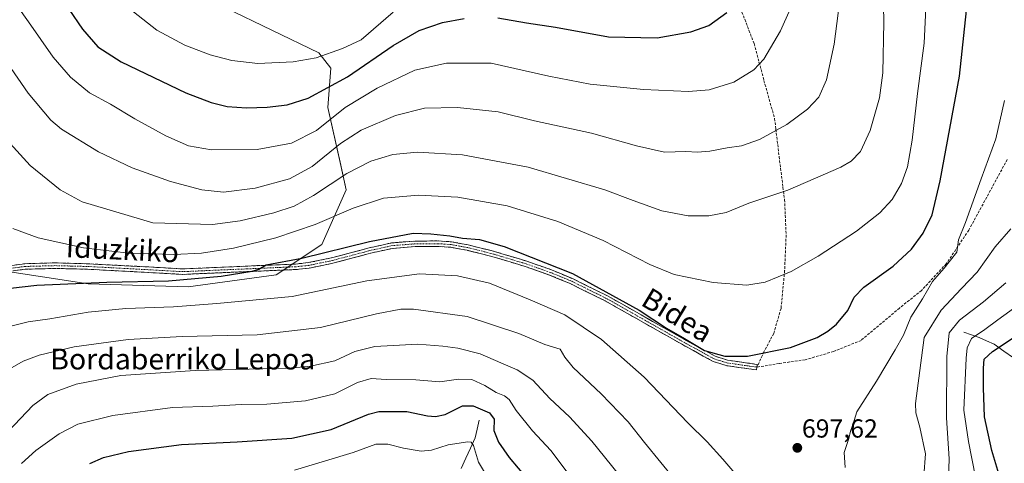
# Model space of a CAD drawing. Units: metres. Extents: x 626801 to 630222, y 4789766 to 4792134.
# Drawn here: x 628147 to 628525, y 4791368 to 4791539 of the extents above; entities that cross this region are included whole.
import ezdxf
from ezdxf.enums import TextEntityAlignment as Align

# ---------------------------------------------------------------- set-up
doc = ezdxf.new("R2010")
doc.units = ezdxf.units.M
doc.header["$MEASUREMENT"] = 0
doc.linetypes.add('TRAZO_Y_PUNTO', pattern=[1, 0.5, -0.25, 0, -0.25])
doc.linetypes.add('TRAZOSX2', pattern=[1.5, 1, -0.5])
for name, color, linetype, lineweight in [('Camino', 19, 'TRAZOSX2', 0), ('Camino Cxs', 19, 'Continuous', 0), ('Camino eje', 19, 'TRAZO_Y_PUNTO', 0), ('Carátula', 7, 'Continuous', 5), ('Corriente natural lineal', 142, 'Continuous', 13), ('Curva de nivel maestra', 36, 'Continuous', 30), ('Curva de nivel normal', 36, 'Continuous', 0), ('Pastizal CxS', 92, 'Continuous', 0), ('Punto de cota en terreno', 7, 'Continuous', 0), ('Rótulo de punto de cota en terreno', 19, 'Continuous', 0), ('Senda', 19, 'TRAZOSX2', 0), ('Texto cartográfico', 19, 'Continuous', 0)]:
    doc.layers.add(name, color=color, linetype=linetype, lineweight=lineweight)
doc.styles.add('Arial', font='txt', dxfattribs={"height": 0.2})

# ---------------------------------------------------------------- blocks, each defined once
blk = doc.blocks.new('*U150')
at = {"layer": 'Pastizal CxS', "color": 92, "linetype": 'Continuous', "lineweight": 0}
blk.add_polyline3d([(628094.6365, 4791552.6629, 704.4951), (628093.4705, 4791530.5055, 702.5652), (628082.9745, 4791523.5085, 697.8215), (628068.9793, 4791523.5087, 692.7941), (628065.2565, 4791519.4763, 690.7918), (628062.0375, 4791515.9901, 689.0701), (628054.9833, 4791508.3475, 685.3497), (628054.9833, 4791486.1901, 683.0009), (628077.1427, 4791469.8639, 689.6963), (628134.2903, 4791443.0409, 700.8616), (628172.7777, 4791437.2095, 697.7378), (628211.2655, 4791436.0433, 696.2248), (628245.0871, 4791440.7069, 697.0311), (628262.5813, 4791452.3689, 699.2451), (628271.9111, 4791473.3601, 705.9537), (628269.5781, 4791483.8563, 710.0575), (628264.9131, 4791504.8477, 719.459), (628266.0789, 4791520.0081, 725.7579), (628261.4139, 4791525.8387, 728.8089), (628225.2595, 4791543.3323, 734.0756)], dxfattribs=at)
blk = doc.blocks.new('*U181')
at = {"layer": 'Curva de nivel normal', "color": 36, "linetype": 'Continuous', "lineweight": 0}
for points in [[(628530.6, 4791429.41, 680), (628522.27, 4791423.42, 680), (628517.23, 4791419.72, 680), (628512.19, 4791416.27, 680), (628510.52, 4791412.67, 680), (628510.02, 4791408.68, 680), (628509.12, 4791388.68, 680), (628510.99, 4791376.63, 680), (628513.64, 4791363.02, 680)], [(628356.78, 4791364.88, 680), (628350.5, 4791373.24, 680), (628343.48, 4791380.71, 680), (628337.2, 4791388.55, 680), (628334.48, 4791392.76, 680), (628332.79, 4791394.15, 680), (628329.51, 4791395.42, 680), (628325.16, 4791398.18, 680), (628320.18, 4791400.52, 680), (628315.1, 4791400.64, 680), (628307.92, 4791399.6, 680), (628298.72, 4791400.3, 680), (628287.3, 4791400.53, 680), (628281.54, 4791400.79, 680), (628276.27, 4791399.26, 680), (628267.55, 4791394.94, 680), (628256.33, 4791392.31, 680), (628241.47, 4791391.01, 680), (628231.56, 4791390.84, 680), (628220.72, 4791390.29, 680), (628205.22, 4791389.68, 680), (628182.32, 4791386.64, 680), (628168.83, 4791383.29, 680), (628161.7, 4791379.65, 680), (628152.78, 4791373.16, 680), (628147.26, 4791368.23, 680)]]:
    blk.add_polyline3d(points, dxfattribs=at)
blk = doc.blocks.new('*U201')
at = {"layer": 'Curva de nivel normal', "color": 36, "linetype": 'Continuous', "lineweight": 0}
blk.add_polyline3d([(628252.14, 4791365.65, 670), (628274.63, 4791372.5, 670), (628283.3, 4791375.68, 670), (628287.96, 4791375.64, 670), (628293.99, 4791374.16, 670), (628300.78, 4791372.98, 670), (628304.69, 4791373.3, 670), (628311.12, 4791375.4, 670), (628318.6, 4791376.55, 670), (628319.9, 4791376.45, 670), (628320.84, 4791375.13, 670), (628322.79, 4791368.74, 670), (628332.27, 4791353.04, 670)], dxfattribs=at)
blk = doc.blocks.new('*U239')
at = {"layer": 'Curva de nivel maestra', "color": 36, "linetype": 'Continuous', "lineweight": 30}
for points in [[(628173.41, 4791368.21, 675), (628178.69, 4791370.49, 675), (628188.33, 4791372.86, 675), (628208.65, 4791375.55, 675), (628230.08, 4791376.5, 675), (628251.07, 4791377.94, 675), (628266.16, 4791381.3, 675), (628280.46, 4791387.1, 675), (628284.46, 4791388.13, 675), (628295.23, 4791388.18, 675), (628303.15, 4791386.46, 675), (628306.28, 4791386.21, 675), (628309.96, 4791387.05, 675), (628316.63, 4791390.3, 675), (628320.74, 4791390.38, 675), (628326.96, 4791387.64, 675), (628328.72, 4791385.22, 675), (628328.7, 4791380.85, 675), (628330.38, 4791376.47, 675), (628334.51, 4791370.49, 675), (628341.46, 4791362.36, 675)], [(628523.05, 4791362.92, 675), (628519.96, 4791373.25, 675), (628517.08, 4791386.14, 675), (628516.8, 4791397.31, 675), (628516.72, 4791404.82, 675), (628516.96, 4791408.28, 675), (628520.15, 4791411.21, 675), (628533.93, 4791420.26, 675)]]:
    blk.add_polyline3d(points, dxfattribs=at)
blk = doc.blocks.new('5PATER')
at = {"layer": 'Carátula', "linetype": 'Continuous', "lineweight": 5}
h = blk.add_hatch(color=250, dxfattribs=at)
edge = h.paths.add_edge_path()
edge.add_ellipse((0, 0.01), major_axis=(-1.33, -1.34), ratio=0.999422, start_angle=0, end_angle=360)

msp = doc.modelspace()

# ---------------------------------------------------------------- linework, layer by layer
at = {"layer": 'Camino', "color": 19, "linetype": 'TRAZOSX2', "lineweight": 0}
for points in [[(628143.53, 4791444.29), (628148.48, 4791444.92), (628160.08, 4791445.25), (628172.48, 4791444.92), (628191.62, 4791443.92), (628209.13, 4791442.94), (628224.12, 4791443.59), (628237.79, 4791444.18), (628252.42, 4791444.8), (628257.38, 4791445.34), (628266.29, 4791447.16), (628280.79, 4791451.01), (628289.39, 4791452.91), (628298.32, 4791453.62), (628307.37, 4791453.67), (628312.36, 4791453.35), (628318.85, 4791452.14), (628328.85, 4791449.65), (628341.35, 4791445.87), (628350.79, 4791442.57), (628358.89, 4791439.2), (628372.34, 4791432.56), (628402.57, 4791415.48), (628413.69, 4791409.39), (628418.43, 4791407.88), (628429.85, 4791406.25), (628429.71, 4791405.21)], [(628429.71, 4791405.21), (628429.56, 4791404.16), (628417.95, 4791405.8), (628412.85, 4791407.43), (628401.54, 4791413.62), (628371.35, 4791430.69), (628358.02, 4791437.27), (628350.03, 4791440.59), (628340.69, 4791443.86), (628328.28, 4791447.61), (628318.4, 4791450.07), (628312.09, 4791451.24), (628307.3, 4791451.55), (628298.41, 4791451.5), (628289.7, 4791450.81), (628281.29, 4791448.95), (628266.78, 4791445.1), (628257.7, 4791443.24), (628252.58, 4791442.69), (628237.73, 4791442.05), (628224.21, 4791441.48), (628209.12, 4791440.82), (628191.5, 4791441.8), (628172.4, 4791442.81), (628160.08, 4791443.13), (628148.65, 4791442.81), (628143.87, 4791442.2)]]:
    msp.add_lwpolyline(points, dxfattribs=at)
at = {"layer": 'Camino Cxs', "color": 19, "linetype": 'Continuous', "lineweight": 0}
msp.add_polyline3d([(628143.53, 4791444.29, 701.48), (628148.48, 4791444.92, 701.78), (628152.35, 4791445.03, 701.92), (628156.21, 4791445.14, 702.12), (628160.08, 4791445.25, 702.35), (628164.21, 4791445.14, 702.45), (628168.35, 4791445.03, 702.57), (628172.48, 4791444.92, 702.71), (628177.27, 4791444.67, 702.65), (628182.05, 4791444.42, 702.49), (628186.84, 4791444.17, 702.39), (628191.62, 4791443.92, 702.28), (628196, 4791443.68, 702.06), (628200.38, 4791443.43, 701.77), (628204.75, 4791443.19, 701.53), (628209.13, 4791442.94, 701.17), (628212.88, 4791443.1, 700.99), (628216.63, 4791443.27, 700.91), (628220.37, 4791443.43, 700.76), (628224.12, 4791443.59, 700.66), (628228.68, 4791443.79, 700.58), (628233.23, 4791443.98, 700.46), (628237.79, 4791444.18, 700.3), (628242.67, 4791444.39, 700.17), (628247.54, 4791444.59, 699.99), (628252.42, 4791444.8, 699.71), (628257.38, 4791445.34, 699.56), (628261.84, 4791446.25, 699.2), (628266.29, 4791447.16, 698.93), (628269.92, 4791448.12, 698.88), (628273.54, 4791449.09, 698.97), (628277.17, 4791450.05, 699.02), (628280.79, 4791451.01, 698.96), (628285.09, 4791451.96, 698.66), (628289.39, 4791452.91, 698.57), (628293.86, 4791453.27, 698.57), (628298.32, 4791453.62, 698.71), (628302.85, 4791453.65, 698.82), (628307.37, 4791453.67, 698.92), (628309.87, 4791453.51, 698.87), (628312.36, 4791453.35, 698.85), (628315.61, 4791452.75, 698.75), (628318.85, 4791452.14, 698.89), (628322.18, 4791451.31, 698.92), (628325.52, 4791450.48, 698.77), (628328.85, 4791449.65, 698.77), (628333.02, 4791448.39, 698.63), (628337.18, 4791447.13, 698.66), (628341.35, 4791445.87, 698.9), (628344.5, 4791444.77, 698.81), (628347.64, 4791443.67, 698.65), (628350.79, 4791442.57, 698.73), (628354.84, 4791440.89, 699.01), (628358.89, 4791439.2, 699.08), (628363.37, 4791436.99, 699.08), (628367.86, 4791434.77, 699.35), (628372.34, 4791432.56, 699.27), (628376.66, 4791430.12, 699.62), (628380.98, 4791427.68, 699.37), (628385.3, 4791425.24, 699.58), (628389.61, 4791422.8, 699.6), (628393.93, 4791420.36, 699.84), (628398.25, 4791417.92, 699.85), (628402.57, 4791415.48, 700.04), (628406.28, 4791413.45, 699.83), (628409.98, 4791411.42, 699.9), (628413.69, 4791409.39, 699.8), (628418.43, 4791407.88, 699.74), (628422.24, 4791407.34, 699.73), (628426.04, 4791406.79, 699.66), (628429.85, 4791406.25, 699.57), (628429.56, 4791404.16, 699.39), (628425.69, 4791404.71, 699.46), (628421.82, 4791405.25, 699.51), (628417.95, 4791405.8, 699.5), (628415.4, 4791406.62, 699.51), (628412.85, 4791407.43, 699.5), (628409.08, 4791409.49, 699.57), (628405.31, 4791411.56, 699.52), (628401.54, 4791413.62, 699.66), (628397.23, 4791416.06, 699.4), (628392.91, 4791418.5, 699.4), (628388.6, 4791420.94, 699.17), (628384.29, 4791423.37, 699.04), (628379.98, 4791425.81, 698.93), (628375.66, 4791428.25, 699.02), (628371.35, 4791430.69, 698.71), (628366.91, 4791432.88, 698.81), (628362.46, 4791435.08, 698.48), (628358.02, 4791437.27, 698.47), (628354.03, 4791438.93, 698.46), (628350.03, 4791440.59, 698.27), (628345.36, 4791442.23, 698.15), (628340.69, 4791443.86, 698.27), (628336.55, 4791445.11, 698.09), (628332.42, 4791446.36, 697.99), (628328.28, 4791447.61, 698.09), (628324.99, 4791448.43, 698.17), (628321.69, 4791449.25, 698.2), (628318.4, 4791450.07, 698.27), (628315.25, 4791450.66, 698.24), (628312.09, 4791451.24, 698.3), (628307.3, 4791451.55, 698.28), (628302.86, 4791451.53, 698.2), (628298.41, 4791451.5, 698.14), (628294.06, 4791451.16, 698.13), (628289.7, 4791450.81, 698.21), (628285.5, 4791449.88, 698.22), (628281.29, 4791448.95, 698.43), (628277.66, 4791447.99, 698.4), (628274.04, 4791447.03, 698.26), (628270.41, 4791446.06, 698.2), (628266.78, 4791445.1, 698.28), (628262.24, 4791444.17, 698.52), (628257.7, 4791443.24, 698.76), (628255.14, 4791442.97, 698.87), (628252.58, 4791442.69, 698.89), (628247.63, 4791442.48, 699.12), (628242.68, 4791442.26, 699.3), (628237.73, 4791442.05, 699.59), (628233.22, 4791441.86, 699.67), (628228.72, 4791441.67, 699.7), (628224.21, 4791441.48, 699.83), (628220.44, 4791441.32, 700.01), (628216.67, 4791441.15, 700.21), (628212.89, 4791440.99, 700.3), (628209.12, 4791440.82, 700.46), (628204.72, 4791441.07, 700.76), (628200.31, 4791441.31, 700.94), (628195.91, 4791441.56, 701.11), (628191.5, 4791441.8, 701.3), (628186.73, 4791442.05, 701.38), (628181.95, 4791442.31, 701.56), (628177.18, 4791442.56, 701.77), (628172.4, 4791442.81, 701.92), (628168.29, 4791442.92, 701.8), (628164.19, 4791443.02, 701.76), (628160.08, 4791443.13, 701.75), (628156.27, 4791443.02, 701.53), (628152.46, 4791442.92, 701.38), (628148.65, 4791442.81, 701.26), (628143.87, 4791442.2, 701.07)], dxfattribs=at)
at = {"layer": 'Camino eje', "color": 19, "linetype": 'TRAZO_Y_PUNTO', "lineweight": 0}
msp.add_lwpolyline([(628429.71, 4791405.21), (628424, 4791406.02), (628418.19, 4791406.84), (628415.82, 4791407.6), (628413.27, 4791408.41), (628402.06, 4791414.55), (628386.96, 4791423.09), (628371.85, 4791431.63), (628358.46, 4791438.24), (628350.41, 4791441.58), (628345.69, 4791443.23), (628341.02, 4791444.87), (628328.57, 4791448.63), (628318.63, 4791451.11), (628315.47, 4791451.69), (628312.23, 4791452.3), (628307.34, 4791452.61), (628298.37, 4791452.56), (628289.55, 4791451.86), (628281.04, 4791449.98), (628266.54, 4791446.13), (628262.08, 4791445.22), (628257.54, 4791444.29), (628254.98, 4791444.02), (628252.5, 4791443.75), (628245.19, 4791443.44), (628230.93, 4791442.82), (628224.17, 4791442.54), (628216.67, 4791442.21), (628209.13, 4791441.88), (628200.32, 4791442.37), (628191.56, 4791442.86), (628182.01, 4791443.37), (628172.44, 4791443.87), (628166.28, 4791444.03), (628160.08, 4791444.19), (628154.37, 4791444.03), (628148.57, 4791443.87), (628143.7, 4791443.25)], dxfattribs=at)
at = {"layer": 'Corriente natural lineal', "color": 142, "linetype": 'Continuous', "lineweight": 13}
for points in [[(628509.17, 4791418.7, 681.72), (628512.1, 4791417.68, 680.13), (628515.02, 4791416.66, 678.74), (628517.91, 4791415.32, 677), (628520.79, 4791413.98, 675.58), (628524.52, 4791411.36, 673.65), (628528.25, 4791408.74, 671.12)], [(628323.05, 4791384.81, 673.2), (628322.25, 4791381.42, 671.87), (628321.45, 4791378.03, 670.41), (628319.69, 4791374.12, 669.58), (628317.92, 4791370.2, 667.52), (628316.16, 4791366.29, 665.77)]]:
    msp.add_polyline3d(points, dxfattribs=at)
at = {"layer": 'Curva de nivel maestra', "color": 36, "linetype": 'Continuous', "lineweight": 30}
for points in [[(628160.18, 4791550.53, 725), (628170.7, 4791534.97, 725), (628176.48, 4791528.27, 725), (628185.53, 4791522.44, 725), (628210.31, 4791510.58, 725), (628220.09, 4791506.81, 725), (628226.25, 4791505.32, 725), (628233.64, 4791504.76, 725), (628241.64, 4791505.05, 725), (628249.31, 4791505.9, 725), (628257.31, 4791508.45, 725), (628272.4, 4791516.71, 725), (628290, 4791528.73, 725), (628299.99, 4791534.45, 725), (628308.95, 4791537.54, 725), (628317.19, 4791539.03, 725)], [(628138.35, 4791435.01, 700), (628153.12, 4791436.73, 700), (628180.02, 4791437.89, 700), (628203.64, 4791438.32, 700), (628223.97, 4791440.18, 700), (628235.76, 4791442.03, 700), (628238.38, 4791442.87, 700), (628241.19, 4791444.44, 700), (628254.9, 4791447.01, 700), (628280.93, 4791453.5, 700), (628297.62, 4791456.61, 700), (628304.48, 4791456.35, 700), (628311.7, 4791455.59, 700), (628316.56, 4791454.79, 700), (628323.1, 4791454.2, 700), (628332.67, 4791451.57, 700), (628358.82, 4791441.11, 700), (628384.42, 4791427.05, 700), (628394.94, 4791420.24, 700), (628401.86, 4791416.23, 700), (628409.62, 4791411.64, 700), (628417.32, 4791409.4, 700), (628426.04, 4791409.43, 700), (628442.56, 4791412.76, 700), (628452.84, 4791416.64, 700), (628456.95, 4791419.05, 700), (628460.26, 4791421.72, 700), (628464.62, 4791426.97, 700), (628467.06, 4791432.1, 700), (628470.74, 4791435.93, 700), (628482.04, 4791443.98, 700), (628489.12, 4791450.54, 700), (628493.54, 4791456.69, 700), (628496.98, 4791463.73, 700), (628500.14, 4791476.78, 700), (628507.5, 4791516.88, 700), (628510.18, 4791542.14, 700)], [(628330.22, 4791539.29, 725), (628341.22, 4791537.37, 725), (628352.39, 4791535.8, 725), (628372.75, 4791532.07, 725), (628391.37, 4791531.67, 725), (628404.28, 4791533.98, 725), (628411.22, 4791536.4, 725), (628418.09, 4791541.45, 725)]]:
    msp.add_polyline3d(points, dxfattribs=at)
at = {"layer": 'Curva de nivel normal', "color": 36, "linetype": 'Continuous', "lineweight": 0}
for points in [[(628141.56, 4791492.46, 710), (628150.49, 4791482.65, 710), (628162.04, 4791473.27, 710), (628170.55, 4791468.64, 710), (628197.69, 4791460.62, 710), (628220.54, 4791459.98, 710), (628231.23, 4791461.4, 710), (628244.1, 4791464.49, 710), (628251.91, 4791467.08, 710), (628259.37, 4791471.16, 710), (628272.23, 4791479.52, 710), (628281.43, 4791484.34, 710), (628289.91, 4791486.83, 710), (628299.38, 4791487.74, 710), (628316.63, 4791486.78, 710), (628341.83, 4791481.97, 710), (628371.28, 4791473.33, 710), (628382.22, 4791469.17, 710), (628393.2, 4791465.24, 710), (628403.3, 4791463.36, 710), (628411.29, 4791463.33, 710), (628417.95, 4791464.56, 710), (628426.62, 4791468.12, 710), (628441.61, 4791473.22, 710), (628461.94, 4791482.02, 710), (628465.85, 4791484.29, 710), (628469.52, 4791487.97, 710), (628473.24, 4791496.06, 710), (628476.82, 4791508.65, 710), (628478.08, 4791518.21, 710), (628478.49, 4791537.64, 710), (628478.06, 4791556.56, 710)], [(628462.46, 4791553.14, 715), (628459.42, 4791529.23, 715), (628456.45, 4791515.53, 715), (628453.46, 4791508.9, 715), (628449.18, 4791504.24, 715), (628441.15, 4791498.44, 715), (628430.66, 4791492.61, 715), (628423.8, 4791490.22, 715), (628418.23, 4791489.42, 715), (628411.58, 4791488.2, 715), (628406.87, 4791487.82, 715), (628402.34, 4791487.96, 715), (628394.17, 4791487.78, 715), (628383.42, 4791490.14, 715), (628366.13, 4791495.08, 715), (628344.3, 4791499.83, 715), (628330.3, 4791503.29, 715), (628314.63, 4791504.97, 715), (628302.03, 4791504.65, 715), (628290.9, 4791501.8, 715), (628277.65, 4791496.21, 715), (628269.78, 4791491.1, 715), (628258.92, 4791482.23, 715), (628250.14, 4791477.46, 715), (628236.96, 4791473.98, 715), (628224.8, 4791472.46, 715), (628216.54, 4791473.26, 715), (628204.46, 4791476.44, 715), (628189.73, 4791481.76, 715), (628176.84, 4791487.85, 715), (628162.59, 4791496.61, 715), (628158.54, 4791500.07, 715), (628149.8, 4791510.36, 715), (628132.3, 4791535.45, 715)], [(628138.79, 4791553.39, 720), (628149.9, 4791537.82, 720), (628159.36, 4791524.28, 720), (628165.98, 4791516.57, 720), (628173.29, 4791510.6, 720), (628181.4, 4791506.2, 720), (628190.77, 4791500.55, 720), (628202.68, 4791494.06, 720), (628211.31, 4791490.22, 720), (628220.24, 4791488.72, 720), (628237.71, 4791488.73, 720), (628250.96, 4791491.22, 720), (628260.52, 4791496.03, 720), (628271.6, 4791504.86, 720), (628283.88, 4791512.32, 720), (628298.32, 4791519.2, 720), (628310.41, 4791521.94, 720), (628327.63, 4791521.95, 720), (628349.83, 4791516.94, 720), (628365.63, 4791513.91, 720), (628386.16, 4791511.78, 720), (628403.4, 4791511.02, 720), (628411.36, 4791511.64, 720), (628420.82, 4791514.68, 720), (628428.56, 4791519.39, 720), (628432.4, 4791523.48, 720), (628438.76, 4791534.38, 720), (628446.73, 4791552.32, 720)], [(628143.94, 4791458.43, 705), (628153.66, 4791454.87, 705), (628171.05, 4791451.05, 705), (628188.49, 4791449.04, 705), (628205.68, 4791448.48, 705), (628216.3, 4791449.01, 705), (628228.63, 4791450.95, 705), (628244.97, 4791454.84, 705), (628259.97, 4791459.99, 705), (628274.63, 4791466.28, 705), (628286.3, 4791470.06, 705), (628299.68, 4791471.26, 705), (628314.83, 4791470.46, 705), (628333.75, 4791467.14, 705), (628353.24, 4791461.09, 705), (628370.69, 4791453.88, 705), (628388.62, 4791444.59, 705), (628397.95, 4791440.85, 705), (628412.92, 4791437.66, 705), (628425.84, 4791436.64, 705), (628432.92, 4791437.82, 705), (628442.92, 4791442, 705), (628453.18, 4791447.78, 705), (628467.92, 4791457.45, 705), (628476.94, 4791464.45, 705), (628481.61, 4791469.59, 705), (628485.28, 4791475.72, 705), (628487.54, 4791482.13, 705), (628489.28, 4791492.4, 705), (628491.41, 4791510.34, 705), (628493.91, 4791529.65, 705), (628494.97, 4791551.15, 705)], [(628188.44, 4791543.01, 730), (628199.16, 4791534.66, 730), (628209.96, 4791528.87, 730), (628219.64, 4791525.14, 730), (628227.99, 4791522.92, 730), (628237.97, 4791521.87, 730), (628251.57, 4791522.4, 730), (628260.4, 4791523.97, 730), (628270.53, 4791527.51, 730), (628277.63, 4791530.91, 730), (628290.01, 4791541.54, 730)], [(628463.55, 4791366.68, 695), (628463.26, 4791372.5, 695), (628465.04, 4791377.86, 695), (628465.6, 4791380.57, 695), (628466.52, 4791383.1, 695), (628468.08, 4791388.07, 695), (628475.61, 4791399.83, 695), (628482.83, 4791411.81, 695), (628485.98, 4791417.5, 695), (628488.79, 4791424.44, 695), (628493.29, 4791431.43, 695), (628497.17, 4791438.04, 695), (628501.64, 4791443.24, 695), (628506.48, 4791449.4, 695), (628507.09, 4791454.05, 695), (628509.8, 4791460.7, 695), (628515.82, 4791477.47, 695), (628521.52, 4791492.9, 695), (628524.82, 4791507.61, 695)], [(628493.84, 4791363.52, 690), (628494.41, 4791371.88, 690), (628492.34, 4791382.16, 690), (628490.72, 4791387.61, 690), (628490.58, 4791391.22, 690), (628493.91, 4791416.58, 690), (628500.46, 4791427.06, 690), (628508.28, 4791435.43, 690), (628514.27, 4791441.66, 690), (628521.24, 4791451.44, 690), (628527.18, 4791458.26, 690)], [(628143.65, 4791421.13, 695), (628149.77, 4791422.56, 695), (628158.13, 4791423.76, 695), (628172.77, 4791426.32, 695), (628187.27, 4791427.74, 695), (628205.61, 4791428.43, 695), (628222.22, 4791429.62, 695), (628251.13, 4791432.34, 695), (628279.83, 4791438.3, 695), (628300.04, 4791441.08, 695), (628314.66, 4791440.28, 695), (628326.92, 4791437.5, 695), (628342.63, 4791431.04, 695), (628355.97, 4791425.27, 695), (628369.98, 4791415.87, 695), (628386.35, 4791401.31, 695), (628403.22, 4791383.85, 695), (628410.62, 4791376.58, 695), (628416.63, 4791369.84, 695), (628422.7, 4791362.65, 695)], [(628503.35, 4791362.59, 685), (628503.61, 4791370.01, 685), (628502.58, 4791385.79, 685), (628502.64, 4791409.35, 685), (628503.57, 4791418.42, 685), (628507.5, 4791423.25, 685), (628516.78, 4791430.25, 685), (628525.38, 4791437.58, 685)], [(628143.65, 4791405.04, 690), (628147.82, 4791407.57, 690), (628153.98, 4791409.84, 690), (628167.42, 4791413.04, 690), (628188.14, 4791415.82, 690), (628208.91, 4791416.96, 690), (628237.72, 4791417.62, 690), (628262.03, 4791420.41, 690), (628283.53, 4791425.7, 690), (628292.98, 4791427.42, 690), (628297.85, 4791427.49, 690), (628318.44, 4791424.66, 690), (628338.21, 4791418.16, 690), (628348.24, 4791413.96, 690), (628354.08, 4791412.09, 690), (628355.95, 4791409.06, 690), (628359.17, 4791405.03, 690), (628369.93, 4791394.95, 690), (628380.29, 4791384.25, 690), (628386.58, 4791376.25, 690), (628399.13, 4791360.92, 690)], [(628142.08, 4791380.55, 685), (628151.61, 4791390.51, 685), (628157.28, 4791394.69, 685), (628168.25, 4791398.68, 685), (628185.32, 4791401.98, 685), (628213.98, 4791403.92, 685), (628250.24, 4791404.85, 685), (628258.23, 4791405.56, 685), (628267.58, 4791407.68, 685), (628275.21, 4791411.16, 685), (628282.98, 4791413.1, 685), (628299.42, 4791414.1, 685), (628309.03, 4791413.26, 685), (628314.88, 4791412.56, 685), (628323.43, 4791410.38, 685), (628331.3, 4791406.91, 685), (628337.56, 4791404.24, 685), (628343.67, 4791400.23, 685), (628350.19, 4791393.21, 685), (628357.65, 4791386.16, 685), (628366.34, 4791376.79, 685), (628376.59, 4791364.18, 685)]]:
    msp.add_polyline3d(points, dxfattribs=at)
at = {"layer": 'Pastizal CxS', "color": 92, "linetype": 'Continuous', "lineweight": 0}
for points in [[(628225.26, 4791543.33, 734.08), (628261.41, 4791525.84, 728.81), (628266.08, 4791520.01, 725.76), (628264.91, 4791504.85, 719.46), (628269.58, 4791483.86, 710.06), (628271.91, 4791473.36, 705.95), (628262.58, 4791452.37, 699.25), (628245.09, 4791440.71, 697.03), (628211.27, 4791436.04, 696.22), (628211.27, 4791436.04, 696.22), (628172.78, 4791437.21, 697.74), (628134.29, 4791443.04, 700.86), (628077.14, 4791469.86, 689.7), (628054.98, 4791486.19, 683), (628054.98, 4791508.35, 685.35), (628062.04, 4791515.99, 689.07), (628065.26, 4791519.48, 690.79), (628068.98, 4791523.51, 692.79), (628082.97, 4791523.51, 697.82), (628093.47, 4791530.51, 702.57), (628094.64, 4791552.66, 704.5)], [(628094.64, 4791552.66, 704.5), (628093.47, 4791530.51, 702.57), (628082.97, 4791523.51, 697.82), (628068.98, 4791523.51, 692.79), (628065.26, 4791519.48, 690.79), (628062.04, 4791515.99, 689.07), (628054.98, 4791508.35, 685.35), (628054.98, 4791486.19, 683), (628077.14, 4791469.86, 689.7), (628134.29, 4791443.04, 700.86), (628172.78, 4791437.21, 697.74), (628211.27, 4791436.04, 696.22), (628245.09, 4791440.71, 697.03), (628262.58, 4791452.37, 699.25), (628271.91, 4791473.36, 705.95), (628269.58, 4791483.86, 710.06), (628264.91, 4791504.85, 719.46), (628266.08, 4791520.01, 725.76), (628261.41, 4791525.84, 728.81), (628225.26, 4791543.33, 734.08)], [(628094.64, 4791552.66, 704.5), (628093.47, 4791530.51, 702.57), (628082.97, 4791523.51, 697.82), (628068.98, 4791523.51, 692.79), (628065.26, 4791519.48, 690.79), (628062.04, 4791515.99, 689.07), (628054.98, 4791508.35, 685.35), (628054.98, 4791486.19, 683), (628077.14, 4791469.86, 689.7), (628134.29, 4791443.04, 700.86), (628172.78, 4791437.21, 697.74), (628211.27, 4791436.04, 696.22), (628245.09, 4791440.71, 697.03), (628262.58, 4791452.37, 699.25), (628271.91, 4791473.36, 705.95), (628269.58, 4791483.86, 710.06), (628264.91, 4791504.85, 719.46), (628266.08, 4791520.01, 725.76), (628261.41, 4791525.84, 728.81), (628225.26, 4791543.33, 734.08)]]:
    msp.add_polyline3d(points, dxfattribs=at)
at = {"layer": 'Senda', "color": 19, "linetype": 'TRAZOSX2', "lineweight": 0}
for points in [[(628423.95, 4791541.57), (628428.6, 4791529.45), (628430.5, 4791522.35), (628432.4, 4791515.28), (628436.48, 4791500.69), (628436.97, 4791496.61), (628438.25, 4791486.02), (628439.72, 4791474.3), (628440.33, 4791469.5), (628440.92, 4791455.96), (628440.36, 4791442.33), (628438.97, 4791427.74), (628436.15, 4791418.18), (628432.42, 4791411.12), (628429.71, 4791405.21)], [(628525.87, 4791484.98), (628511.1, 4791457.84), (628502.45, 4791444.9), (628492.93, 4791434.68), (628484.46, 4791427.87), (628469.73, 4791415.48), (628459.13, 4791411.23), (628448.23, 4791408.04), (628438.24, 4791406.62), (628429.71, 4791405.21)]]:
    msp.add_lwpolyline(points, dxfattribs=at)

# ---------------------------------------------------------------- block references
at = {"layer": 'Curva de nivel maestra', "color": 36, "linetype": 'Continuous', "lineweight": 30}
msp.add_blockref('*U239', (0, 0), dxfattribs=at)
at = {"layer": 'Curva de nivel normal', "color": 36, "linetype": 'Continuous', "lineweight": 0}
for name in ['*U201', '*U181']:
    msp.add_blockref(name, (0, 0), dxfattribs=at)
at = {"layer": 'Pastizal CxS', "color": 92, "linetype": 'Continuous', "lineweight": 0}
msp.add_blockref('*U150', (0, 0), dxfattribs=at)
at = {"layer": 'Punto de cota en terreno', "linetype": 'Continuous', "lineweight": 0}
msp.add_blockref('5PATER', (628445.23, 4791374.22, 697.62), dxfattribs=at)

# ---------------------------------------------------------------- texts
at = {"layer": 'Rótulo de punto de cota en terreno', "color": 19, "linetype": 'Continuous', "lineweight": 0, "style": 'Arial'}
msp.add_text('697,62', height=7, dxfattribs=at).set_placement((628446.99, 4791375.98), align=Align.BOTTOM_LEFT)
at = {"layer": 'Texto cartográfico', "color": 19, "linetype": 'Continuous', "lineweight": 0, "style": 'Arial'}
for s, rotation, p in [('Iduzkiko', -2.7914, (628185.97, 4791450.43)), ('Bidea', -31.118, (628399.17, 4791425.19))]:
    msp.add_text(s, height=8, rotation=rotation, dxfattribs=at).set_placement(p, align=Align.MIDDLE_CENTER)
msp.add_text('Bordaberriko Lepoa', height=8, dxfattribs=at).set_placement((628209.16, 4791408.33), align=Align.MIDDLE_CENTER)

doc.saveas('drawing.dxf')
